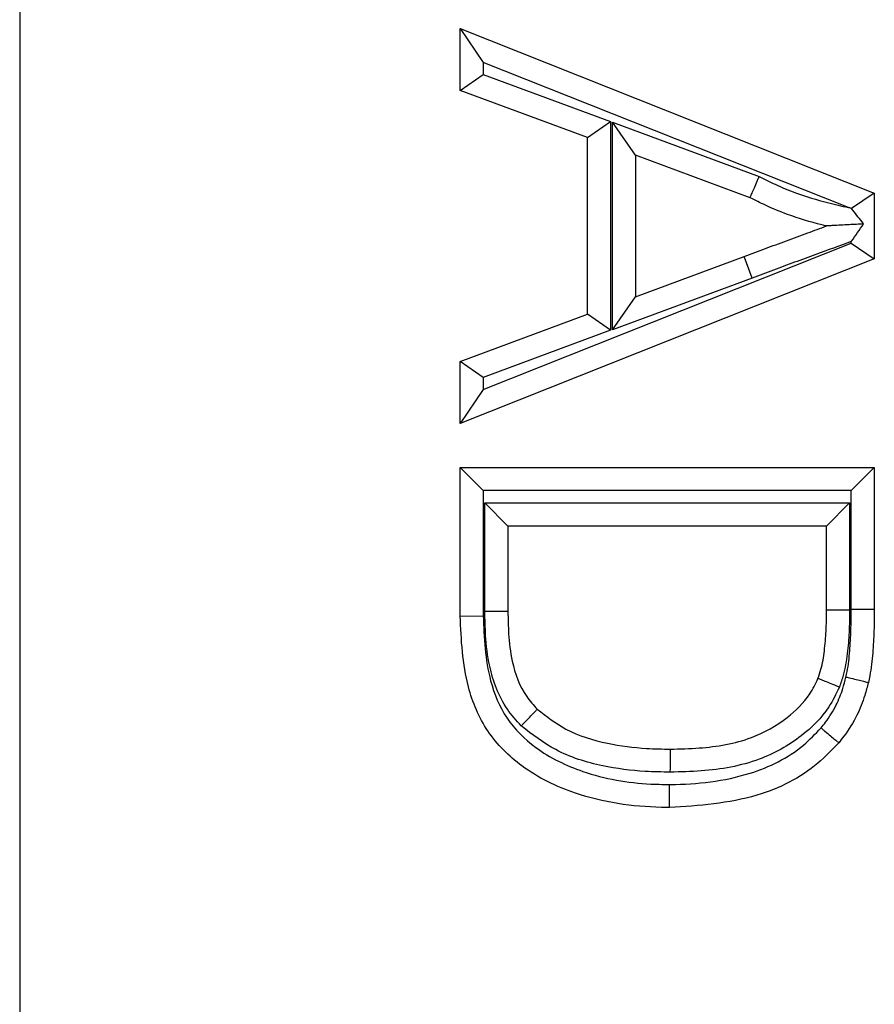
# Model space of a CAD drawing. Units: inches. Extents: x 0.4 to 8, y 0.3 to 10.7.
# Drawn here: x 1.8 to 1.9, y 5.5 to 5.5 of the extents above; entities that cross this region are included whole.
import ezdxf

# ---------------------------------------------------------------- set-up
doc = ezdxf.new("R2010")
doc.units = ezdxf.units.IN
doc.header["$MEASUREMENT"] = 0

msp = doc.modelspace()

# ---------------------------------------------------------------- linework, layer by layer
at = {"color": 7, "linetype": 'Continuous', "lineweight": 25}
for p, q in [((1.833286, 5.562746), (1.833286, 5.474527)), ((1.861962, 5.541992), (1.863462, 5.539782)), ((1.861962, 5.541992), (1.888926, 5.531286)), ((1.861962, 5.537957), (1.861962, 5.541992)), ((1.887251, 5.530337), (1.863462, 5.539782)), ((1.863462, 5.539782), (1.863462, 5.539001)), ((1.861962, 5.537957), (1.863462, 5.539001)), ((1.863462, 5.539001), (1.871759, 5.535933)), ((1.870259, 5.534889), (1.861962, 5.537957)), ((1.870259, 5.534889), (1.871759, 5.535933)), ((1.871759, 5.535933), (1.871759, 5.52235)), ((1.87337, 5.533744), (1.87187, 5.535897)), ((1.87187, 5.535897), (1.881433, 5.532361)), ((1.87187, 5.522386), (1.87187, 5.535897)), ((1.870259, 5.523394), (1.870259, 5.534889)), ((1.880835, 5.530983), (1.87337, 5.533744)), ((1.87337, 5.533744), (1.87337, 5.524539)), ((1.888926, 5.531286), (1.88744, 5.530277)), ((1.888926, 5.531286), (1.888926, 5.526997)), ((1.863462, 5.518501), (1.887426, 5.528015)), ((1.887426, 5.528015), (1.887426, 5.528128)), ((1.887426, 5.528015), (1.888926, 5.526997)), ((1.888926, 5.526997), (1.861962, 5.516291)), ((1.87337, 5.524539), (1.880457, 5.527159)), ((1.880977, 5.525752), (1.880457, 5.527159)), ((1.880977, 5.525752), (1.87187, 5.522386)), ((1.87187, 5.522386), (1.87337, 5.524539)), ((1.861962, 5.520326), (1.870259, 5.523394)), ((1.871759, 5.52235), (1.870259, 5.523394)), ((1.871759, 5.52235), (1.863462, 5.519282)), ((1.863462, 5.519282), (1.861962, 5.520326)), ((1.861962, 5.516291), (1.861962, 5.520326)), ((1.863462, 5.519282), (1.863462, 5.518501)), ((1.863462, 5.518501), (1.861962, 5.516291)), ((1.861962, 5.513413), (1.888926, 5.513413)), ((1.861962, 5.513413), (1.863462, 5.511913)), ((1.861962, 5.503755), (1.861962, 5.513413)), ((1.887426, 5.511913), (1.888926, 5.513413)), ((1.888926, 5.513413), (1.888926, 5.504192)), ((1.863462, 5.511913), (1.863462, 5.503772)), ((1.887426, 5.511913), (1.863462, 5.511913)), ((1.887426, 5.504192), (1.887426, 5.511913)), ((1.863573, 5.51111), (1.887315, 5.51111)), ((1.863573, 5.504041), (1.863573, 5.51111)), ((1.865073, 5.50961), (1.863573, 5.51111)), ((1.885815, 5.50961), (1.887315, 5.51111)), ((1.887315, 5.51111), (1.887315, 5.504126)), ((1.865073, 5.50961), (1.865073, 5.504052)), ((1.885815, 5.50961), (1.865073, 5.50961)), ((1.885815, 5.504144), (1.885815, 5.50961)), ((1.861962, 5.503755), (1.863462, 5.503772)), ((1.887315, 5.504126), (1.885815, 5.504144)), ((1.887426, 5.504192), (1.888926, 5.504192))]:
    msp.add_line(p, q, dxfattribs=at)
for points, knots in [([(1.880835, 5.530983), (1.880841, 5.530999), (1.880854, 5.531029), (1.880957, 5.531266), (1.881109, 5.531615), (1.881267, 5.531978), (1.881377, 5.532233), (1.881422, 5.532336), (1.881433, 5.532361)], [0, 0, 0, 0, 0.214247, 0.428489, 0.642879, 0.857582, 0.96405, 1, 1, 1, 1]), ([(1.881433, 5.532361), (1.881777, 5.532188), (1.882551, 5.531797), (1.88402, 5.531185), (1.885631, 5.530718), (1.886792, 5.530445), (1.887251, 5.530337)], [0, 0, 0, 0, 0.187288, 0.420723, 0.771074, 1, 1, 1, 1]), ([(1.885815, 5.529142), (1.885716, 5.529165), (1.88486, 5.529372), (1.883513, 5.529773), (1.881966, 5.530415), (1.881167, 5.530816), (1.880835, 5.530983)], [0, 0, 0, 0, 0.057048, 0.496456, 0.790172, 1, 1, 1, 1]), ([(1.88744, 5.530277), (1.887401, 5.530289), (1.887338, 5.530309), (1.887275, 5.530329), (1.887251, 5.530337)], [0, 0, 0, 0, 0.620521, 1, 1, 1, 1]), ([(1.88823, 5.529272), (1.888196, 5.529316), (1.887945, 5.529635), (1.887672, 5.529981), (1.887441, 5.530275), (1.88744, 5.530277)], [0, 0, 0, 0, 0.137922, 0.995355, 1, 1, 1, 1]), ([(1.880457, 5.527159), (1.880915, 5.527329), (1.881832, 5.527668), (1.883213, 5.528182), (1.884542, 5.528667), (1.88541, 5.528991), (1.885815, 5.529142)], [0, 0, 0, 0, 0.2566529, 0.5136707, 0.7732808, 1, 1, 1, 1]), ([(1.88823, 5.529272), (1.887916, 5.529255), (1.88723, 5.529218), (1.886437, 5.529175), (1.885984, 5.529151), (1.885838, 5.529143), (1.885822, 5.529142), (1.885815, 5.529142)], [0, 0, 0, 0, 0.337296, 0.735299, 0.866439, 0.940447, 1, 1, 1, 1]), ([(1.887426, 5.528128), (1.887431, 5.528135), (1.887703, 5.528522), (1.88797, 5.528901), (1.88823, 5.529272)], [0, 0, 0, 0, 0.0203912, 1, 1, 1, 1]), ([(1.887426, 5.528128), (1.886657, 5.527846), (1.885427, 5.527396), (1.883737, 5.526775), (1.882356, 5.526263), (1.881436, 5.525922), (1.880977, 5.525752)], [0, 0, 0, 0, 0.357299, 0.571722, 0.786138, 1, 1, 1, 1]), ([(1.87559, 5.491288), (1.875416, 5.49129), (1.873349, 5.491317), (1.86995, 5.491799), (1.866071, 5.493696), (1.863603, 5.496147), (1.862156, 5.499592), (1.862035, 5.502198), (1.861962, 5.503755)], [0, 0, 0, 0, 0.0247861, 0.2944683, 0.4800594, 0.6308078, 0.7795387, 1, 1, 1, 1]), ([(1.863462, 5.503772), (1.863523, 5.502344), (1.863623, 5.500028), (1.864866, 5.497005), (1.866999, 5.49491), (1.87023, 5.493356), (1.873117, 5.492848), (1.875021, 5.492797), (1.875428, 5.492791), (1.875593, 5.492788)], [0, 0, 0, 0, 0.2272069, 0.3687102, 0.5111476, 0.6951289, 0.9348704, 0.9735557, 1, 1, 1, 1]), ([(1.865073, 5.504052), (1.865057, 5.504052), (1.865023, 5.504051), (1.864765, 5.50405), (1.864384, 5.504047), (1.864035, 5.504044), (1.863761, 5.504042), (1.86365, 5.504041), (1.863573, 5.504041)], [0, 0, 0, 0, 0.214647, 0.429295, 0.643944, 0.8586, 0.901378, 1, 1, 1, 1]), ([(1.865944, 5.496597), (1.865626, 5.496951), (1.864631, 5.498059), (1.863865, 5.500158), (1.863602, 5.502339), (1.863582, 5.503528), (1.863573, 5.504041)], [0, 0, 0, 0, 0.177569, 0.5551, 0.808349, 1, 1, 1, 1]), ([(1.865073, 5.504052), (1.865081, 5.503568), (1.8651, 5.502483), (1.865323, 5.500585), (1.865944, 5.498839), (1.86674, 5.497951), (1.86698, 5.497684)], [0, 0, 0, 0, 0.212795, 0.477076, 0.842346, 1, 1, 1, 1]), ([(1.885258, 5.499687), (1.885327, 5.499886), (1.885529, 5.50047), (1.885691, 5.501511), (1.885804, 5.5028), (1.885811, 5.503688), (1.885815, 5.504144)], [0, 0, 0, 0, 0.1396128, 0.4102287, 0.6969788, 1, 1, 1, 1]), ([(1.887315, 5.504126), (1.887311, 5.503654), (1.887302, 5.502711), (1.887179, 5.501301), (1.886987, 5.500093), (1.886741, 5.499388), (1.886652, 5.49913)], [0, 0, 0, 0, 0.279179, 0.5586, 0.838253, 1, 1, 1, 1]), ([(1.887079, 5.499783), (1.887105, 5.499901), (1.887229, 5.50046), (1.887339, 5.501483), (1.887412, 5.502837), (1.887421, 5.503741), (1.887426, 5.504192)], [0, 0, 0, 0, 0.081597, 0.388009, 0.694186, 1, 1, 1, 1]), ([(1.888926, 5.504192), (1.888921, 5.503723), (1.888911, 5.502778), (1.888833, 5.501332), (1.888709, 5.500208), (1.888569, 5.499573), (1.888537, 5.499428)], [0, 0, 0, 0, 0.293875, 0.592277, 0.907285, 1, 1, 1, 1]), ([(1.875649, 5.495091), (1.876277, 5.495106), (1.878056, 5.495148), (1.880739, 5.495588), (1.883168, 5.496948), (1.884619, 5.498359), (1.885093, 5.499344), (1.885258, 5.499687)], [0, 0, 0, 0, 0.16718, 0.474115, 0.7103419, 0.8989519, 1, 1, 1, 1]), ([(1.886652, 5.49913), (1.886616, 5.499144), (1.886513, 5.499185), (1.886256, 5.499288), (1.885898, 5.499431), (1.885545, 5.499573), (1.885305, 5.499669), (1.885274, 5.499681), (1.885258, 5.499687)], [0, 0, 0, 0, 0.048878, 0.141701, 0.356366, 0.570939, 0.785469, 1, 1, 1, 1]), ([(1.885457, 5.496469), (1.885556, 5.496592), (1.885929, 5.497059), (1.886455, 5.497894), (1.886853, 5.498907), (1.887014, 5.49953), (1.887079, 5.499783)], [0, 0, 0, 0, 0.127144, 0.481697, 0.7895647, 1, 1, 1, 1]), ([(1.888537, 5.499428), (1.888464, 5.499147), (1.888275, 5.498418), (1.8878, 5.497212), (1.887169, 5.496207), (1.886721, 5.495647), (1.886609, 5.495507)], [0, 0, 0, 0, 0.197839, 0.512184, 0.87749, 1, 1, 1, 1]), ([(1.887079, 5.499783), (1.887129, 5.499771), (1.887237, 5.499745), (1.887504, 5.49968), (1.887868, 5.499591), (1.888237, 5.499501), (1.888489, 5.49944), (1.888521, 5.499432), (1.888537, 5.499428)], [0, 0, 0, 0, 0.065106, 0.141507, 0.356158, 0.570781, 0.78539, 1, 1, 1, 1]), ([(1.886652, 5.49913), (1.886439, 5.498688), (1.88585, 5.497463), (1.884101, 5.495743), (1.881278, 5.494166), (1.87827, 5.493652), (1.876317, 5.493606), (1.875646, 5.493591)], [0, 0, 0, 0, 0.112136, 0.311079, 0.550571, 0.845741, 1, 1, 1, 1]), ([(1.865944, 5.496597), (1.865966, 5.49662), (1.866043, 5.4967), (1.866234, 5.496901), (1.866505, 5.497185), (1.866767, 5.49746), (1.866946, 5.497648), (1.866968, 5.497672), (1.86698, 5.497684)], [0, 0, 0, 0, 0.040776, 0.142013, 0.356696, 0.571189, 0.785593, 1, 1, 1, 1]), ([(1.86698, 5.497684), (1.867584, 5.49722), (1.868947, 5.496172), (1.871454, 5.49542), (1.87376, 5.495122), (1.875133, 5.495099), (1.875649, 5.495091)], [0, 0, 0, 0, 0.245456, 0.554634, 0.832693, 1, 1, 1, 1]), ([(1.875646, 5.493591), (1.875101, 5.4936), (1.873624, 5.493625), (1.87109, 5.493954), (1.868247, 5.494818), (1.866666, 5.496039), (1.865944, 5.496597)], [0, 0, 0, 0, 0.157488, 0.426574, 0.738011, 1, 1, 1, 1]), ([(1.875593, 5.492788), (1.875614, 5.492789), (1.877379, 5.492806), (1.880472, 5.493137), (1.88381, 5.494745), (1.885086, 5.496081), (1.885457, 5.496469)], [0, 0, 0, 0, 0.005767, 0.489294, 0.851499, 1, 1, 1, 1]), ([(1.885457, 5.496469), (1.88549, 5.496442), (1.885575, 5.496371), (1.885787, 5.496194), (1.88608, 5.495948), (1.886372, 5.495704), (1.886571, 5.495539), (1.886596, 5.495517), (1.886609, 5.495507)], [0, 0, 0, 0, 0.053937, 0.141607, 0.356265, 0.570863, 0.785431, 1, 1, 1, 1]), ([(1.886609, 5.495507), (1.886172, 5.495049), (1.884701, 5.493509), (1.880943, 5.491636), (1.877516, 5.491413), (1.87559, 5.491288)], [0, 0, 0, 0, 0.156087, 0.525617, 1, 1, 1, 1]), ([(1.875646, 5.493591), (1.875646, 5.493649), (1.875646, 5.49376), (1.875647, 5.494034), (1.875648, 5.494402), (1.875649, 5.494782), (1.875649, 5.495041), (1.875649, 5.495074), (1.875649, 5.495091)], [0, 0, 0, 0, 0.074219, 0.141468, 0.356118, 0.570751, 0.785375, 1, 1, 1, 1]), ([(1.87559, 5.491288), (1.87559, 5.491305), (1.87559, 5.491338), (1.875591, 5.491597), (1.875591, 5.491977), (1.875592, 5.492343), (1.875593, 5.492618), (1.875593, 5.492729), (1.875593, 5.492788)], [0, 0, 0, 0, 0.214627, 0.429254, 0.643889, 0.858539, 0.923714, 1, 1, 1, 1])]:
    msp.add_open_spline(points, degree=3, knots=knots, dxfattribs=at)

doc.saveas('drawing.dxf')
